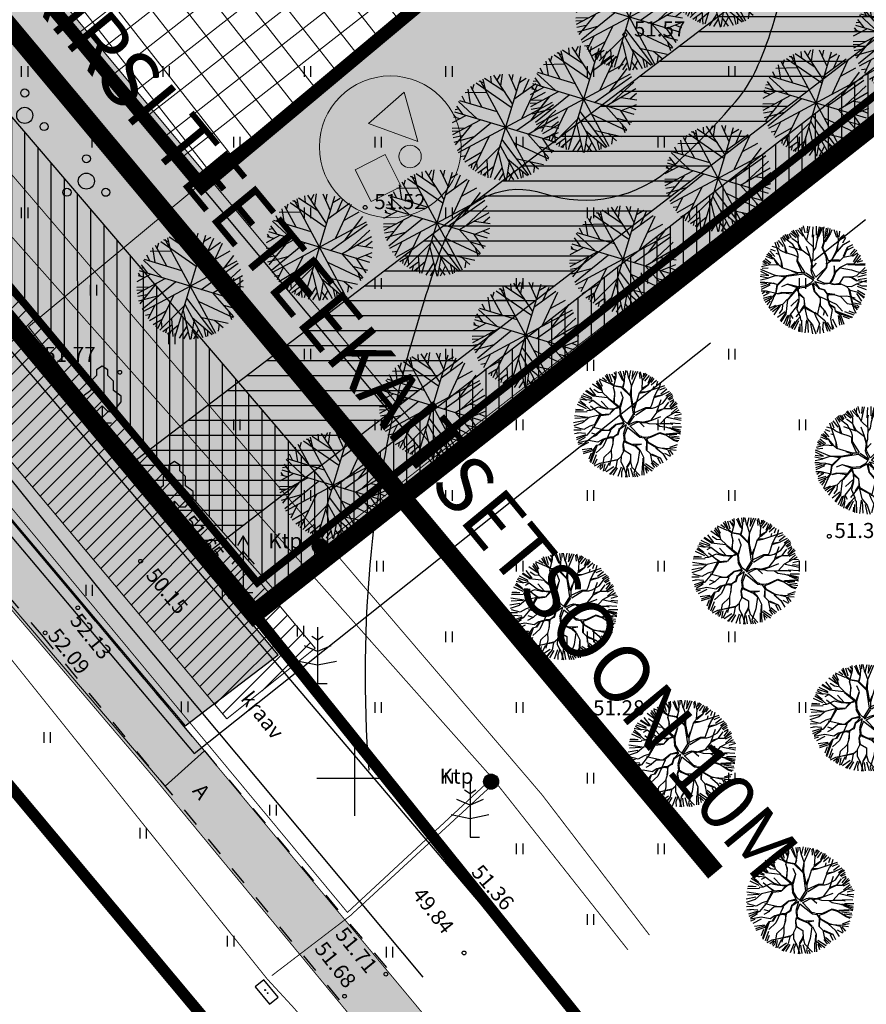
# Model space of a CAD drawing. Units: metres. Extents: x 0 to 550432, y 0 to 6592941.
# Drawn here: x 549982 to 550027, y 6580338 to 6580390 of the extents above; entities that cross this region are included whole.
import ezdxf
from ezdxf.enums import TextEntityAlignment as Align

# ---------------------------------------------------------------- set-up
doc = ezdxf.new("R2010")
doc.units = ezdxf.units.M
doc.header["$PDMODE"] = 33
doc.header["$PDSIZE"] = 0.2
for name, pattern in [('ACAD_ISO06W100', [36, 24, -3, 0, -3, 0, -3, 0, -3]), ('asfbet', [2, 1, -1]), ('DASHED', [0.75, 0.5, -0.25]), ('PIIRID', [7.5, 5, -1, 0.5, -1])]:
    doc.linetypes.add(name, pattern=pattern)
for name, color, linetype in [('-A-HALJASTUS-MURU', 61, 'Continuous'), ('-B-SERVITUUT', 6, 'Continuous'), ('-TOPO', 8, 'Continuous'), ('_A-PIIR', 1, 'Continuous'), ('A-AED-METALL', 5, 'FENCELINE2'), ('A-MÕÕDUD', 7, 'Continuous'), ('A-POOSAD', 82, 'Continuous'), ('A-PUU', 64, 'Continuous'), ('A-TEE', 7, 'Continuous'), ('A-TEE-K-hatch', 254, 'Continuous'), ('ASFBET', 7, 'asfbet'), ('B-SERVITUUT', 6, 'Continuous'), ('G-HALJASTUS', 7, 'Continuous'), ('HALJASTUS', 9, 'Continuous'), ('HORISONTAALID', 253, 'Continuous'), ('K-asf-põhij', 254, 'Continuous'), ('k-kinnistu piir', 27, 'Continuous'), ('k-puud-2', 94, 'Continuous'), ('kraav', 160, 'Continuous'), ('MAPGRID', 15, 'Continuous'), ('piirid', 34, 'Continuous'), ('piiritähis', 3, 'Continuous'), ('POSTID', 7, 'Continuous'), ('PUUD', 72, 'Continuous'), ('skaabel', 102, 'SKAABEL'), ('Z', 32, 'Continuous')]:
    doc.layers.add(name, color=color, linetype=linetype)
for name, color, linetype, lineweight in [('-A-HOONESTUSALA-HATCH', 151, 'Continuous', 0), ('A-HOONESTUSALA_piir', 174, 'DASHED', 0), ('A-KAITEVOOND-tn', 220, 'ACAD_ISO06W100', 35), ('A-KAITSETSOON-MNT', 220, 'ACAD_ISO06W100', 35), ('A-MANGUVALJAK', 53, 'Continuous', 9)]:
    doc.layers.add(name, color=color, linetype=linetype, lineweight=lineweight)
doc.styles.add('romanc', font='romanc.shx')
doc.styles.add('romand', font='romand.shx', dxfattribs={"height": 0.8})
doc.styles.add('romant', font='romant.shx', dxfattribs={"height": 0.8})
doc.styles.add('SWISL', font='swissl.ttf')
doc.linetypes.add('FENCELINE2', pattern='A,0.25,-0.1,[132,ltypeshp.shx,S=0.1,R=0,X=-0.1,Y=0],-0.1,1', length=1.45)
doc.linetypes.add('SKAABEL', pattern='A,4,-1,2,[132,vt_geod.shx,S=0.25,R=0,X=0,Y=0],2,-1', length=10)
doc.dimstyles.new('ISO-25', dxfattribs={"dimtxt": 2.5, "dimasz": 2.5, "dimexe": 1.25, "dimexo": 0.625, "dimtad": 1, "dimtxsty": 'Standard', "dimcen": 2.5, "dimadec": 0, "dimazin": 0, "dimtfac": 1, "dimtmove": 0, "dimatfit": 3, "dimfxl": 0, "dimarcsym": 0})

# ---------------------------------------------------------------- blocks, each defined once
blk = doc.blocks.new('*D71')
at = {"layer": 'A-MÕÕDUD', "color": 0, "lineweight": -2, "ltscale": 3}
for p, q in [((550015.019, 6580404.721), (550015.966, 6580405.536)), ((550016.649, 6580402.826), (550028.538, 6580389.008)), ((550030.169, 6580387.113), (550031.116, 6580387.928))]:
    blk.add_line(p, q, dxfattribs=at)
at = {"layer": 'A-MÕÕDUD', "color": 0, "ltscale": 3}
for points in [[(550016.965, 6580403.098), (550016.333, 6580402.554), (550015.019, 6580404.721)], [(550028.854, 6580389.28), (550028.223, 6580388.736), (550030.169, 6580387.113)]]:
    blk.add_solid(points, dxfattribs=at)
at = {"layer": 'Defpoints', "color": 0, "ltscale": 3}
for p in [(550015.014, 6580404.717), (550030.165, 6580387.109), (550030.169, 6580387.113)]:
    blk.add_point(p, dxfattribs=at)
at = {"layer": 'A-MÕÕDUD', "color": 0, "lineweight": 0, "ltscale": 3, "insert": (550024.042, 6580397.163), "char_height": 2.5, "attachment_point": 5, "rotation": 310.7091, "style": 'SWISL'}
blk.add_mtext('23', dxfattribs=at)
blk = doc.blocks.new('04343 DP haljastus$0$pärn-tingm')
at = {"layer": 'A-PUU', "color": 122}
for p, q in [((-902.894, -217.057), (-904.108, -215.717)), ((-903.895, -215.943), (-903.779, -215.615)), ((-903.656, -216.203), (-903.667, -215.583)), ((-902.696, -215.574), (-903.461, -221.129)), ((-903.339, -215.535), (-902.812, -216.339)), ((-903.12, -215.864), (-903.102, -215.516)), ((-902.741, -215.897), (-902.396, -215.609)), ((-902.433, -216.372), (-902.239, -215.637)), ((-904.98, -216.258), (-902.936, -217.249)), ((-904.554, -216.216), (-904.841, -216.139)), ((-904.789, -216.094), (-901.368, -220.609)), ((-904.446, -216.509), (-904.643, -216.002)), ((-903.404, -216.494), (-904.576, -215.952)), ((-904.179, -216.132), (-904.266, -215.784)), ((-902.865, -216.807), (-901.855, -215.801)), ((-901.757, -215.847), (-902.301, -217.743)), ((-902.012, -216.749), (-901.277, -216.178)), ((-905.467, -216.854), (-904.363, -216.659)), ((-905.108, -217.397), (-905.346, -216.656)), ((-905.336, -220.062), (-900.821, -216.641)), ((-904.46, -217.495), (-905.226, -216.498)), ((-905.117, -216.642), (-905.073, -216.342)), ((-902.468, -218.431), (-900.754, -216.758)), ((-901.784, -217.765), (-901.044, -216.389)), ((-905.402, -217.353), (-905.601, -217.076)), ((-901.561, -218.292), (-900.581, -217.041)), ((-905.86, -217.821), (-905.683, -217.767)), ((-905.812, -217.637), (-905.418, -218.02)), ((-905.743, -217.384), (-904.626, -218.129)), ((-905.709, -217.319), (-903.662, -217.598)), ((-901.84, -218.517), (-900.428, -217.366)), ((-900.665, -217.947), (-900.353, -217.603)), ((-905.768, -218.232), (-905.897, -218.103)), ((-905.892, -218.219), (-905.546, -218.264)), ((-905.89, -218.539), (-905.248, -218.052)), ((-900.301, -218.734), (-905.856, -217.969)), ((-905.781, -219.164), (-904.456, -218.16)), ((-905.405, -219.949), (-903.874, -218.24)), ((-901.124, -217.947), (-900.279, -217.948)), ((-901.003, -218.631), (-900.262, -218.19)), ((-905.861, -218.838), (-905.185, -218.713)), ((-904.88, -218.495), (-905.572, -219.688)), ((-901.846, -218.522), (-900.551, -219.598)), ((-901.074, -218.618), (-900.435, -219.31)), ((-900.586, -218.395), (-900.26, -218.469)), ((-905.837, -218.993), (-905.476, -218.92)), ((-905.737, -219.305), (-905.269, -219.138)), ((-905.648, -219.545), (-904.646, -219.093)), ((-904.428, -220.839), (-903.844, -218.926)), ((-903.208, -219.34), (-901.985, -220.939)), ((-903.171, -219.017), (-901.47, -220.669)), ((-902.536, -219.071), (-900.571, -219.64)), ((-901.179, -219.072), (-900.368, -219.165)), ((-900.868, -219.331), (-900.645, -219.763)), ((-904.778, -219.648), (-905.012, -220.413)), ((-904.927, -220.483), (-904.119, -219.83)), ((-904.298, -220.901), (-903.236, -219.454)), ((-903.252, -219.68), (-902.65, -221.149)), ((-902.278, -219.892), (-900.779, -219.985)), ((-905.186, -220.238), (-904.929, -220.15)), ((-904.701, -220.672), (-904.27, -220.318)), ((-904.304, -220.425), (-904.217, -220.773)), ((-903.79, -220.222), (-903.58, -221.132)), ((-902.712, -219.98), (-901.529, -220.701)), ((-902.596, -220.133), (-902.61, -221.132)), ((-902.043, -220.381), (-901.84, -220.883)), ((-901.525, -219.936), (-901.012, -220.255)), ((-901.246, -220.112), (-901.238, -220.48)), ((-904.542, -220.538), (-904.538, -220.762)), ((-903.716, -220.554), (-904.141, -220.97)), ((-903.969, -220.812), (-903.985, -221.025)), ((-903.374, -220.495), (-903.874, -221.061)), ((-903.734, -220.902), (-903.769, -221.089)), ((-902.929, -220.478), (-903.233, -221.177)), ((-902.814, -220.753), (-902.997, -221.172)), ((-902.591, -220.677), (-902.228, -221.03)), ((-902.281, -220.549), (-902.472, -221.108)), ((-901.815, -220.517), (-901.754, -220.831))]:
    blk.add_line(p, q, dxfattribs=at)
blk = doc.blocks.new('mänguvälajk')
at = {"layer": 'A-MANGUVALJAK', "ltscale": 2}
h = blk.add_hatch(color=256, dxfattribs=at)
edge = h.paths.add_edge_path()
edge.add_arc((0, 0), 4.416, 0, 360)
at = {"layer": 'A-MANGUVALJAK', "linetype": 'Continuous'}
h = blk.add_hatch(color=37, dxfattribs=at)
edge = h.paths.add_edge_path()
edge.add_ellipse((1.226, -0.602), major_axis=(0, 0.699), ratio=1, start_angle=0, end_angle=360)
h.paths.add_polyline_path([(1.706, 0.334), (-1.363, 1.444), (0.857, 3.402)])
h.paths.add_polyline_path([(0.68, -2.461), (-0.321, -0.481), (-2.186, -1.423), (-1.185, -3.404)])
at = {"layer": 'A-MANGUVALJAK', "color": 252}
for p, q in [((-1.363, 1.444), (0.857, 3.402)), ((0.857, 3.402), (1.706, 0.334)), ((1.706, 0.334), (-1.363, 1.444)), ((-0.321, -0.481), (-2.186, -1.423)), ((0.68, -2.461), (-0.321, -0.481)), ((-2.186, -1.423), (-1.185, -3.404)), ((-1.185, -3.404), (0.68, -2.461))]:
    blk.add_line(p, q, dxfattribs=at)
at = {"layer": 'A-MANGUVALJAK', "color": 7, "ltscale": 2}
blk.add_circle((0, 0), 4.416, dxfattribs=at)
at = {"layer": 'A-MANGUVALJAK', "color": 252}
blk.add_ellipse((1.226, -0.602), major_axis=(0, 0.699), ratio=1, start_param=-1.570777, end_param=4.712408, dxfattribs=at)
blk = doc.blocks.new('CROSS01')
at = {"linetype": 'Continuous'}
for p, q in [((0, 4), (0, -4)), ((-4, 0), (4, 0))]:
    blk.add_line(p, q, dxfattribs=at)
blk = doc.blocks.new('KTPOST')
at = {"linetype": 'Continuous', "const_width": 0.5, "flags": 128}
blk.add_lwpolyline([(-0.25, 0, 1), (0.25, 0, 1)], format="xyb", close=True, dxfattribs=at)
at = {"linetype": 'Continuous'}
blk.add_circle((0, 0), 0.5, dxfattribs=at)
at = {"linetype": 'Continuous', "style": 'romanc', "oblique": 15}
blk.add_text('Ktp', height=1, dxfattribs=at).set_placement((-2.294, 0.233), align=Align.MIDDLE)
blk = doc.blocks.new('skapp')
for p, q in [((-0.57, 0.298), (-0.57, -0.298)), ((0.624, 0.298), (-0.57, 0.298)), ((0.624, -0.298), (0.624, 0.298)), ((-0.57, -0.298), (0.624, -0.298))]:
    blk.add_line(p, q)
for centre in [(-0.109, 0), (0.109, 0)]:
    blk.add_circle(centre, 0.0211)
blk = doc.blocks.new('Pm')
for p, q in [((0, 3), (0, 0)), ((0, 2.3), (-0.3, 2.5)), ((0.3, 2.5), (0, 2.3)), ((0, 1.7), (-0.7, 2)), ((0.7, 2), (0, 1.7)), ((-1, 1.2), (0, 1)), ((0, 1), (1, 1.2)), ((0, 0), (0.5, 0))]:
    blk.add_line(p, q)
blk = doc.blocks.new('Pk')
for p, q in [((0, 3), (-0.3, 2.5)), ((0.3, 2.5), (0, 3)), ((0, 3), (0, 0)), ((0, 2.2), (-0.6, 1.5)), ((0.6, 1.5), (0, 2.2)), ((0, 1.3), (-0.8, 0.5)), ((0.8, 0.5), (0, 1.3)), ((0, 0), (0.5, 0))]:
    blk.add_line(p, q)
blk = doc.blocks.new('Pl')
blk.add_lwpolyline([(0, 0.9), (0.3, 0.6), (0.6, 0.6), (1, 1.1), (1, 1.4), (0.6, 1.7), (0.6, 2.2), (0.3, 2.5), (0.3, 2.8), (0, 3), (-0.3, 2.8), (-0.3, 2.5), (-0.6, 2.2), (-0.6, 1.7), (-1, 1.4), (-1, 1.1), (-0.6, 0.6), (-0.3, 0.6), (0, 0.9), (0, 0), (0.5, 0)])
blk = doc.blocks.new('HEIN')
at = {"linetype": 'Continuous'}
for p, q in [((-0.234, 0.38), (-0.234, -0.381)), ((0.221, 0.38), (0.221, -0.381))]:
    blk.add_line(p, q, dxfattribs=at)
blk = doc.blocks.new('A$C346E4614')
at = {"layer": 'ASFBET'}
for points in [[(8.512, 99.263), (22.967, 83.884), (46.586, 55.57), (68.067, 30.243), (85.605, 9.104), (102.058, -10.486)], [(99.2, -11.759), (83.501, 7.502), (65.7, 28.185), (44.653, 52.75), (31.824, 68.159), (20.924, 81.357), (5.26, 97.025)]]:
    blk.add_lwpolyline(points, dxfattribs=at)
at = {"layer": 'HORISONTAALID'}
blk.add_lwpolyline([(100.767, 0.424, -0.0438), (100.894, 12.033, -0.045578), (102.997, 22.991, -0.010351), (104.467, 27.72, -0.037668), (104.995, 28.977, -0.371165), (110.025, 31.029, 0.271678), (116.881, 32.469, 0.031593), (120.201, 35.893, 0.071807), (121.327, 37.674, 0.039095), (122.347, 40.539, 0.027384), (123.247, 44.782, 0.120978), (122.931, 48.422, -0.214599), (123.134, 50.535, -0.129262), (124.009, 51.428, -0.019248), (131.26, 55.387, -0.081551), (141.963, 58.681, 0.222494)], format="xyb", dxfattribs=at)
at = {"layer": 'kraav'}
for points in [[(108.559, -8.882), (50.597, 59.429)], [(48.226, 57.526), (87.175, 9.129), (103.626, -10.555)]]:
    blk.add_lwpolyline(points, dxfattribs=at)
at = {"layer": 'piirid', "const_width": 0.2}
for points in [[(19.032, 99.4), (94.478, 8.94)], [(94.905, 8.896), (133.595, 39.434)]]:
    blk.add_lwpolyline(points, dxfattribs=at)
at = {"layer": 'piirid'}
for points in [[(66.912, 17.32), (97.524, -19.332)], [(94.858, 8.476), (110.866, -11.462)]]:
    blk.add_lwpolyline(points, dxfattribs=at)
at = {"layer": 'piiritähis'}
blk.add_circle((94.67, 8.71), 0.3, dxfattribs=at)
at = {"layer": 'skaabel', "const_width": 0.05, "flags": 128}
for points in [[(98.155, 12.306), (249.534, 130.066), (300.518, 170.55), (340.401, 203.133), (327.454, 220.058), (325.036, 222.656), (315.784, 232.597), (308.752, 240.153), (299.774, 250.473), (279.656, 271.297), (271.908, 264.781)], [(-10.731, 110.557), (10.44, 98.81), (20.55, 88.14), (99.62, -7.12), (107.3, 0.01)], [(13.28, 103.79), (53.7, 64.93), (109.93, -0.87), (115.632, -8.324)], [(114.488, -9.103), (107.3, 0.01), (51.38, 63.03), (51.38, 63.03)], [(101.624, -17.861), (98.067, -13.713), (96.78, -12.19), (95.37, -10.66), (71.61, 19.03), (62.06, 32.02), (48.56, 47.44), (46.93, 46.29), (43.353, 43.658), (40.813, 42.011)], [(95.608, -10.478), (99.768, -7.297), (107.467, -0.202)]]:
    blk.add_lwpolyline(points, dxfattribs=at)
at = {"layer": 'Z'}
for p in [(114.331, 39.446), (100.562, 30.286), (87.547, 21.536), (90.417, 13.271), (125.17, 12.832), (88.652, 11.51), (85.325, 9.043), (83.588, 7.711), (112.4, 3.287), (108.086, -7.793), (105.803, -9.271), (101.66, -10.4), (99.467, -11.57)]:
    blk.add_point(p, dxfattribs=at)
at = {"layer": 'HALJASTUS', "xscale": 0.75, "yscale": 0.75, "zscale": 0.75}
for p in [(82.5, 37.5), (90, 37.5), (97.5, 37.5), (105, 37.5), (112.5, 37.5), (120, 37.5), (86.25, 33.75), (93.75, 33.75), (101.25, 33.75), (108.75, 33.75), (116.25, 33.75), (123.75, 33.75), (82.5, 30), (90, 30), (97.5, 30), (105, 30), (112.5, 30), (120, 30), (115.362, 26.523), (86.152, 25.898), (93.75, 26.25), (101.25, 26.25), (108.75, 26.25), (123.75, 26.25), (90.299, 23.311), (97.5, 22.5), (105, 22.5), (120, 22.5), (112.5, 21.904), (93.75, 18.75), (101.25, 18.75), (108.75, 18.75), (116.25, 18.75), (123.75, 18.75), (97.5, 15), (105, 15), (112.5, 15), (120, 15), (101.341, 11.25), (108.75, 11.25), (116.25, 11.25), (123.75, 11.25), (85.921, 9.968), (93.156, 9.819), (97.13, 7.796), (105, 7.5), (112.5, 7.5), (120, 7.5), (90.987, 3.791), (101.25, 3.75), (108.75, 3.75), (116.493, 3.75), (123.75, 3.75), (83.692, 2.161), (105, 0), (112.5, 0), (120, 0), (95.67, -1.695), (88.789, -2.917), (108.75, -3.75), (116.25, -3.75), (112.5, -7.5), (93.422, -8.648), (101.852, -9.225)]:
    blk.add_blockref('HEIN', p, dxfattribs=at)
at = {"layer": 'MAPGRID', "xscale": 0.5, "yscale": 0.5, "zscale": 0.5}
blk.add_blockref('CROSS01', (100, 0), dxfattribs=at)
at = {"layer": 'POSTID', "xscale": 0.8000000000465661, "yscale": 0.7999999998137355}
for p in [(98.155, 12.306), (107.237, -0.182)]:
    blk.add_blockref('KTPOST', p, dxfattribs=at)
at = {"layer": 'POSTID', "zscale": 2, "rotation": 309.5476205763417}
blk.add_blockref('skapp', (95.322, -11.325), dxfattribs=at)
at = {"layer": 'PUUD'}
for name, p in [('Pl', (86.615, 18.861)), ('Pl', (90.441, 13.803)), ('Pk', (94.096, 9.851)), ('Pm', (98.036, 5.016)), ('Pm', (106.121, -3.135))]:
    blk.add_blockref(name, p, dxfattribs=at)
at = {"layer": 'ASFBET', "linetype": 'Continuous', "style": 'romand'}
blk.add_text('A', height=0.8, rotation=308.4722, dxfattribs=at).set_placement((91.358, -0.692))
at = {"layer": 'kraav', "style": 'romand'}
blk.add_text('kraav', height=0.8, rotation=308.6337, dxfattribs=at).set_placement((93.919, 4.194))
at = {"layer": 'Z', "style": 'romant'}
for s, p in [('51.57', (114.81, 39.351)), ('51.52', (101.041, 30.19)), ('51.77', (83.543, 22.084)), ('51.38', (125.44, 12.742)), ('51.28', (112.643, 3.334))]:
    blk.add_text(s, height=0.8, dxfattribs=at).set_placement(p)
for s, rotation, p in [('51.65', 309, (90.805, 13.546)), ('50.15', 309, (88.888, 10.737)), ('52.13', 309, (84.858, 8.34)), ('52.09', 309, (83.684, 7.541)), ('51.36', 310.6713, (106.141, -5.018)), ('49.84', 308.318, (103.012, -6.194)), ('51.71', 309.1445, (98.928, -8.309)), ('51.68', 308.0823, (97.833, -9.068))]:
    blk.add_text(s, height=0.8, rotation=rotation, dxfattribs=at).set_placement(p)
blk = doc.blocks.new('POOSAS')
at = {"color": 3}
for centre, radius in [((0, 0.695), 0.125), ((0, 0), 0.25), ((-0.602, -0.348), 0.125), ((0.602, -0.348), 0.125)]:
    blk.add_circle(centre, radius, dxfattribs=at)
blk = doc.blocks.new('*D114')
at = {"color": 0, "lineweight": -2}
blk.add_line((550350.625, 6580550), (550368.958, 6580550), dxfattribs=at)
at = {"layer": 'Defpoints', "color": 0}
for p in [(550350, 6580550), (550352.5, 6580550), (0, 0)]:
    blk.add_point(p, dxfattribs=at)
at = {"color": 0, "insert": (550361.042, 6580551.875), "char_height": 2.5, "attachment_point": 5}
blk.add_mtext('6580550', dxfattribs=at)
blk = doc.blocks.new('*D113')
at = {"color": 0, "lineweight": -2}
blk.add_line((550350, 6580549.375), (550350, 6580533.542), dxfattribs=at)
at = {"layer": 'Defpoints', "color": 0}
for p in [(550350, 6580550), (550350, 6580547.5), (0, 0)]:
    blk.add_point(p, dxfattribs=at)
at = {"color": 0, "insert": (550348.125, 6580540.208), "char_height": 2.5, "attachment_point": 5, "rotation": 90}
blk.add_mtext('550350', dxfattribs=at)
blk = doc.blocks.new('puu2')
at = {"layer": 'k-puud-2', "color": 101}
for p, q in [((-0.957, 2.227), (-1.12, 2.668)), ((-0.947, 2.414), (-1.018, 2.668)), ((-0.855, 2.322), (-0.876, 2.709)), ((-0.641, 2.515), (-0.784, 2.74)), ((-0.436, 2.538), (-0.635, 2.808)), ((-0.608, 2.245), (-0.374, 2.877)), ((-0.367, 2.526), (-0.275, 2.841)), ((-0.164, 2.444), (-0.162, 2.852)), ((-0.076, 2.452), (0.016, 2.886)), ((0.092, 2.576), (0.113, 2.882)), ((0.171, 2.66), (0.206, 2.902)), ((0.293, 2.21), (0.171, 2.66)), ((0.275, 2.556), (0.306, 2.872)), ((0.347, 2.566), (0.388, 2.811)), ((0.459, 2.536), (0.499, 2.78)), ((0.652, 2.382), (0.571, 2.749)), ((0.744, 2.315), (0.674, 2.8)), ((0.744, 2.315), (0.77, 2.792)), ((0.815, 2.342), (0.886, 2.699)), ((0.989, 2.21), (0.968, 2.658)), ((1.07, 2.453), (1.11, 2.658)), ((1.074, 2.419), (1.255, 2.618)), ((1.192, 2.292), (1.345, 2.628)), ((-1.732, 1.73), (-1.936, 2.158)), ((-1.467, 1.507), (-1.865, 2.236)), ((-1.763, 2.25), (-1.498, 2.067)), ((-1.328, 2.133), (-1.753, 2.33)), ((-1.589, 2.403), (-1.457, 2.27)), ((-1.457, 2.27), (-1.517, 2.495)), ((-1.328, 2.15), (-1.432, 2.513)), ((-0.964, 1.803), (-1.328, 2.133)), ((-1.315, 2.556), (-1.222, 2.18)), ((-1.029, 2.27), (-1.212, 2.597)), ((-1.015, 1.855), (-0.965, 2.236)), ((-0.956, 1.811), (-0.957, 2.227)), ((-0.765, 1.828), (-0.608, 2.245)), ((-0.608, 2.262), (-0.704, 2.391)), ((-0.411, 2.374), (-0.436, 2.538)), ((-0.253, 2.045), (-0.411, 2.374)), ((-0.263, 2.106), (-0.071, 2.451)), ((-0.226, 2.036), (-0.071, 2.469)), ((0.449, 1.673), (0.076, 2.254)), ((0.233, 1.784), (0.293, 2.21)), ((0.562, 2.081), (0.449, 2.488)), ((0.553, 2.072), (0.744, 2.315)), ((0.986, 1.899), (1.074, 2.419)), ((1.004, 1.916), (1.602, 2.393)), ((1.274, 2.21), (1.519, 2.475)), ((1.345, 1.853), (1.712, 2.261)), ((1.579, 1.802), (1.885, 2.189)), ((-2.353, 1.639), (-2.068, 1.476)), ((-2.306, 1.742), (-2.126, 1.594)), ((-1.858, 1.621), (-2.237, 1.811)), ((-1.881, 1.334), (-2.134, 1.569)), ((-1.856, 1.637), (-2.125, 1.976)), ((-2.038, 2.036), (-1.732, 1.73)), ((-1.476, 1.498), (-1.856, 1.637)), ((-0.928, 1.594), (-0.964, 1.803)), ((-0.444, 0.883), (-0.928, 1.594)), ((-0.921, 1.654), (-0.765, 1.846)), ((-0.894, 1.578), (-0.765, 1.828)), ((-0.011, 1.697), (-0.226, 2.036)), ((-0.053, 1.359), (0.155, 1.603)), ((0.068, 1.551), (-0.011, 1.697)), ((0.155, 1.603), (0.233, 1.784)), ((0.414, 1.743), (0.553, 2.09)), ((0.467, 1.673), (0.553, 2.072)), ((0.597, 1.161), (0.467, 1.673)), ((0.623, 1.188), (0.779, 1.673)), ((1.056, 1.413), (0.986, 1.899)), ((1.074, 1.448), (1.359, 1.804)), ((1.359, 1.804), (1.489, 1.916)), ((1.412, 1.561), (2.044, 2.002)), ((1.509, 1.669), (1.976, 2.057)), ((1.63, 1.69), (2.099, 1.933)), ((1.637, 1.264), (2.034, 1.75)), ((1.975, 1.759), (1.68, 1.325)), ((1.835, 1.404), (2.221, 1.772)), ((2.157, 1.905), (1.975, 1.759)), ((1.987, 1.435), (2.303, 1.73)), ((2.191, 1.472), (2.365, 1.629)), ((-2.628, 1.058), (-2.272, 1.007)), ((-2.608, 1.201), (-2.435, 1.191)), ((-2.351, 1.16), (-2.569, 1.326)), ((-2.486, 1.406), (-1.987, 1.293)), ((-1.865, 1.301), (-2.455, 1.507)), ((-2.283, 1.057), (-2.438, 1.109)), ((-1.986, 0.675), (-2.351, 1.16)), ((-1.701, 1.084), (-1.883, 0.917)), ((-1.701, 1.084), (-1.881, 1.334)), ((-1.689, 1.09), (-1.812, 1.265)), ((-1.042, 1.1), (-1.726, 1.023)), ((-1.024, 1.135), (-1.679, 1.069)), ((-1.051, 1.144), (-1.476, 1.498)), ((-1.136, 1.126), (-1.458, 1.498)), ((-0.235, 0.623), (-1.042, 1.1)), ((-0.505, 0.858), (-1.024, 1.135)), ((-0.496, 0.884), (-0.652, 1.144)), ((-0.252, 0.744), (-0.089, 1.359)), ((-0.131, 0.676), (-0.053, 1.359)), ((-0.089, 1.359), (0.068, 1.551)), ((0.432, 0.789), (0.597, 1.161)), ((0.527, 0.884), (0.606, 1.171)), ((0.666, 0.954), (1.056, 1.413)), ((0.935, 1.257), (1.134, 1.318)), ((1.134, 1.318), (1.412, 1.561)), ((1.255, 0.587), (1.394, 1.11)), ((1.308, 0.623), (1.412, 1.074)), ((1.394, 1.11), (1.637, 1.264)), ((1.412, 1.074), (1.688, 1.264)), ((1.688, 1.264), (2.191, 1.472)), ((2.192, 1.421), (1.714, 1.256)), ((2.39, 1.533), (2.192, 1.421)), ((2.344, 1.038), (2.486, 1.446)), ((2.356, 0.926), (2.557, 1.316)), ((2.456, 0.987), (2.669, 1.201)), ((-2.306, 0.632), (-2.802, 0.382)), ((-2.771, 0.569), (-2.506, 0.631)), ((-2.767, 0.744), (-2.368, 0.694)), ((-2.29, 0.719), (-2.759, 0.858)), ((-2.7, 0.967), (-2.293, 0.804)), ((-2.03, 0.755), (-2.317, 0.657)), ((-2.047, 0.771), (-2.29, 0.719)), ((-1.883, 0.917), (-2.047, 0.771)), ((-1.726, 1.023), (-2.03, 0.755)), ((-1.986, 0.675), (-1.692, 0.52)), ((-1.762, 0.589), (-1.986, 0.675)), ((-1.353, 0.234), (-1.762, 0.589)), ((-1.241, 0.744), (-1.579, 0.84)), ((-0.937, 0.337), (-1.241, 0.744)), ((-0.981, 0.31), (-1.241, 0.726)), ((-0.427, 0.865), (-0.505, 0.858)), ((-0.158, 0.65), (-0.427, 0.865)), ((-0.03, 0.05), (-0.235, 0.623)), ((0.038, 0.081), (-0.131, 0.623)), ((0.111, 0.382), (0.19, 0.546)), ((0.19, 0.546), (0.458, 0.815)), ((0.226, 0.488), (0.276, 0.599)), ((0.276, 0.599), (0.649, 0.659)), ((0.354, 0.624), (0.501, 0.841)), ((0.458, 0.815), (0.666, 0.954)), ((1.117, 0.363), (1.255, 0.587)), ((1.22, 0.363), (1.308, 0.623)), ((1.887, 0.493), (2.365, 0.864)), ((1.906, 0.442), (2.374, 0.529)), ((1.922, 0.475), (2.356, 0.926)), ((2.365, 0.864), (2.72, 0.786)), ((2.374, 0.529), (2.773, 0.477)), ((2.415, 0.62), (2.721, 0.743)), ((2.425, 0.916), (2.751, 0.916)), ((-2.262, 0.101), (-2.832, -0.062)), ((-2.437, 0.209), (-2.82, 0.225)), ((-2.792, 0.346), (-2.424, 0.263)), ((-2.771, 0.122), (-2.262, 0.101)), ((-2.135, 0.077), (-2.437, 0.209)), ((-1.762, 0.102), (-2.307, -0.443)), ((-2.142, 0.052), (-2.299, -0.104)), ((-1.753, 0.129), (-2.135, 0.077)), ((-1.207, 0.241), (-1.762, 0.102)), ((-1.692, 0.52), (-1.406, 0.216)), ((-1.008, 0.234), (-1.692, 0.104)), ((-1.086, 0.017), (-1.301, -0.269)), ((-0.921, 0.303), (-1.207, 0.241)), ((-1.034, 0.207), (-1.086, 0.017)), ((-0.952, 0.253), (-1.068, 0.034)), ((-1.068, 0.034), (-1.033, -0.364)), ((-0.952, 0.253), (-0.6, 0.014)), ((-0.592, 0.077), (-0.921, 0.303)), ((-0.21, -0.052), (-0.6, 0.014)), ((-0.263, 0.025), (-0.592, 0.077)), ((-0.019, 0.059), (-0.263, 0.025)), ((0.043, 0.068), (0.111, 0.382)), ((0.113, -0.058), (0.935, 0.128)), ((0.148, 0.076), (0.222, 0.475)), ((0.155, 0.095), (0.869, 0.151)), ((1.005, 0.251), (0.865, 0.146)), ((0.935, 0.128), (1.109, 0.285)), ((1.03, 0.276), (1.117, 0.363)), ((1.109, 0.285), (1.36, 0.258)), ((1.211, 0.354), (1.394, 0.292)), ((1.36, 0.258), (1.922, 0.475)), ((1.36, 0.243), (1.663, -0.026)), ((1.394, 0.292), (1.887, 0.493)), ((1.698, 0.009), (1.394, 0.26)), ((1.663, -0.026), (1.958, 0.008)), ((1.958, 0.008), (2.357, -0.2)), ((2.002, 0.052), (2.46, 0.286)), ((2.01, 0.009), (2.452, 0.26)), ((2.374, 0.171), (2.71, 0.1)), ((2.46, 0.286), (2.764, 0.225)), ((-2.256, -0.374), (-2.775, -0.53)), ((-2.252, -0.318), (-2.771, -0.308)), ((-2.316, -0.434), (-2.766, -0.589)), ((-2.299, -0.104), (-2.567, -0.184)), ((-1.621, -0.469), (-2.144, -0.607)), ((-1.301, -0.234), (-1.838, -0.269)), ((-1.336, -0.321), (-1.691, -0.606)), ((-1.301, -0.269), (-1.621, -0.469)), ((-1.119, -0.087), (-1.319, -0.286)), ((-1.033, -0.364), (-1.303, -0.755)), ((-1.266, -0.771), (-1.033, -0.398)), ((-1.111, -0.026), (-1.033, -0.364)), ((-0.21, -0.052), (-0.383, -0.442)), ((-0.383, -0.442), (-0.374, -0.918)), ((-0.143, -0.053), (-0.366, -0.442)), ((-0.366, -0.442), (-0.331, -0.875)), ((-0.088, -0.424), (-0.143, -0.053)), ((-0.114, -0.433), (0.068, -0.702)), ((-0.035, -0.037), (-0.062, -0.467)), ((-0.062, -0.467), (0.103, -0.701)), ((-0.035, -0.037), (0.268, -0.468)), ((0.113, -0.058), (0.32, -0.433)), ((0.294, -0.477), (0.562, -0.641)), ((0.32, -0.433), (0.562, -0.607)), ((0.727, -0.598), (1.152, -0.364)), ((0.745, -0.546), (1.074, -0.373)), ((1.281, -0.043), (1.005, -0.407)), ((1.117, -0.329), (1.447, -0.295)), ((1.126, -0.321), (1.281, -0.043)), ((1.152, -0.364), (1.464, -0.329)), ((1.464, -0.295), (1.889, -0.391)), ((1.464, -0.329), (1.88, -0.78)), ((1.889, -0.391), (2.175, -0.625)), ((1.906, -0.442), (2.192, -0.694)), ((2.175, -0.625), (2.738, -0.477)), ((2.212, -0.521), (2.7, -0.358)), ((2.334, -0.114), (2.71, -0.042)), ((2.357, -0.2), (2.738, -0.148)), ((2.374, -0.256), (2.681, -0.277)), ((-2.281, -0.551), (-2.751, -0.776)), ((-2.231, -0.583), (-2.71, -0.897)), ((-2.386, -0.849), (-2.679, -0.971)), ((-2.333, -0.847), (-2.639, -1.091)), ((-2.144, -0.607), (-2.386, -0.849)), ((-2.142, -0.623), (-2.177, -0.849)), ((-1.795, -1.022), (-2.081, -1.066)), ((-1.284, -0.736), (-1.986, -0.884)), ((-1.804, -1.031), (-1.917, -1.196)), ((-1.691, -0.606), (-1.804, -1.031)), ((-1.303, -0.755), (-1.571, -1.318)), ((-1.57, -0.779), (-1.267, -0.684)), ((-1.319, -0.823), (-1.085, -1.334)), ((-1.267, -0.789), (-1.076, -1.309)), ((-0.331, -0.875), (-0.617, -1.23)), ((-0.304, -0.867), (0.103, -1.69)), ((0.06, -0.971), (-0.062, -1.126)), ((0.094, -1.04), (-0.027, -1.127)), ((0.042, -0.988), (0.329, -1.222)), ((0.068, -0.702), (0.051, -0.962)), ((0.077, -0.797), (0.06, -0.971)), ((0.103, -0.701), (0.077, -0.797)), ((0.363, -1.257), (0.085, -0.962)), ((0.554, -0.667), (0.666, -0.815)), ((0.562, -0.607), (0.745, -0.546)), ((0.562, -0.641), (0.727, -0.598)), ((0.606, -0.667), (0.666, -0.797)), ((0.666, -0.797), (0.944, -0.954)), ((0.666, -0.815), (0.953, -1.014)), ((0.944, -0.954), (1.317, -0.824)), ((0.952, -0.979), (1.091, -1.274)), ((1.317, -0.824), (1.637, -1.075)), ((1.551, -1.023), (1.62, -1.11)), ((1.88, -0.78), (2.227, -1.318)), ((2.166, -0.633), (2.643, -0.971)), ((2.591, -1.04), (2.201, -0.72)), ((2.364, -0.653), (2.65, -0.776)), ((2.374, -0.643), (2.638, -0.623)), ((-2.169, -1.051), (-2.567, -1.143)), ((-2.081, -1.066), (-2.55, -1.239)), ((-2.006, -1.132), (-2.485, -1.367)), ((-2.341, -1.586), (-2.177, -1.404)), ((-2.055, -1.3), (-2.324, -1.638)), ((-1.864, -1.215), (-2.252, -1.723)), ((-2.142, -1.855), (-1.622, -1.369)), ((-1.64, -1.439), (-1.997, -1.937)), ((-1.571, -1.318), (-1.562, -1.761)), ((-1.076, -1.309), (-1.18, -1.586)), ((-0.487, -1.066), (-1.059, -1.517)), ((-1.05, -1.317), (-0.911, -1.994)), ((-0.617, -1.23), (-0.599, -1.577)), ((-0.218, -1.49), (-0.252, -1.785)), ((-0.062, -1.126), (-0.218, -1.49)), ((-0.183, -1.525), (-0.096, -1.786)), ((-0.027, -1.127), (-0.174, -1.465)), ((-0.174, -1.465), (-0.07, -1.76)), ((0.329, -1.222), (0.537, -1.517)), ((0.528, -1.491), (0.814, -1.708)), ((0.537, -1.517), (0.58, -2.028)), ((0.71, -2.367), (1.126, -1.483)), ((1.091, -1.274), (1.325, -1.474)), ((1.117, -1.283), (1.135, -1.578)), ((1.325, -1.474), (1.62, -1.543)), ((1.62, -1.11), (1.733, -1.413)), ((1.62, -1.543), (1.767, -1.795)), ((1.629, -1.534), (2.166, -1.725)), ((1.637, -1.075), (1.759, -1.421)), ((1.637, -1.075), (1.915, -1.196)), ((1.759, -1.421), (2.114, -1.795)), ((1.835, -1.408), (2.221, -1.632)), ((1.896, -1.286), (2.344, -1.468)), ((1.915, -1.196), (2.522, -1.144)), ((2.227, -1.318), (2.418, -1.387)), ((2.292, -1.234), (2.497, -1.295)), ((-1.62, -1.662), (-1.864, -2.131)), ((-1.562, -1.761), (-1.726, -2.237)), ((-1.241, -1.942), (-1.631, -2.227)), ((-1.314, -2.069), (-1.548, -2.365)), ((-1.024, -2.002), (-1.319, -2.314)), ((-1.18, -1.586), (-1.241, -1.942)), ((-0.968, -2.029), (-1.161, -2.528)), ((-0.911, -1.994), (-1.059, -2.591)), ((-0.599, -1.577), (-0.824, -1.733)), ((-0.582, -1.577), (-0.651, -1.907)), ((-0.252, -1.785), (-0.625, -2.106)), ((-0.07, -1.76), (-0.174, -1.95)), ((-0.174, -1.95), (-0.078, -2.288)), ((-0.148, -1.941), (0.355, -2.774)), ((0.103, -1.69), (0.137, -2.193)), ((0.58, -2.028), (0.935, -2.436)), ((1.126, -1.586), (0.684, -2.427)), ((0.814, -1.708), (1.092, -2.072)), ((0.979, -1.999), (1.172, -2.457)), ((1.135, -1.578), (1.369, -1.864)), ((1.295, -1.927), (1.254, -2.416)), ((1.377, -1.872), (1.499, -2.34)), ((1.447, -2.358), (1.395, -1.976)), ((1.457, -1.825), (1.61, -2.243)), ((1.56, -1.642), (1.824, -2.091)), ((1.767, -1.795), (1.976, -1.951)), ((-1.266, -2.28), (-1.379, -2.462)), ((-0.876, -2.141), (-0.937, -2.569)), ((-0.625, -2.106), (-0.894, -2.618)), ((-0.816, -2.644), (-0.737, -2.427)), ((-0.539, -2.172), (-0.642, -2.661)), ((-0.193, -2.233), (-0.457, -2.681)), ((-0.142, -2.243), (-0.336, -2.722)), ((-0.078, -2.288), (-0.252, -2.773)), ((-0.105, -2.141), (0.302, -2.756)), ((-0.03, -2.416), (0.153, -2.722)), ((0.213, -2.274), (0.479, -2.722)), ((0.408, -2.386), (0.562, -2.681)), ((0.684, -2.427), (0.615, -2.722)), ((0.775, -2.365), (0.775, -2.63)), ((0.796, -2.365), (0.887, -2.58)), ((0.867, -2.212), (1.132, -2.518)), ((0.935, -2.436), (0.962, -2.583))]:
    blk.add_line(p, q, dxfattribs=at)

msp = doc.modelspace()

# ---------------------------------------------------------------- hatches: boundary and pattern name
at = {"layer": '-A-HALJASTUS-MURU', "lineweight": 0, "ltscale": 3}
for points in [[(549919.039, 6580449.808), (549928.616, 6580458.287), (550005.022, 6580366.557), (549994.89, 6580358.884)], [(549994.67, 6580358.71), (550045.311, 6580398.803), (550031.609, 6580414.602), (549982.702, 6580373.944)]]:
    msp.add_hatch(color=256, dxfattribs=at).paths.add_polyline_path(points)
at = {"layer": '-A-HALJASTUS-MURU'}
h = msp.add_hatch(color=256, dxfattribs=at)
edge = h.paths.add_edge_path()
edge.add_line((549960.553, 6580398.966), (549959.23, 6580397.839))
edge.add_arc((549964.609, 6580394.134), 6.532, 145.4447, 209.5139)
edge.add_line((549958.925, 6580390.916), (549991.015, 6580352.772))
edge.add_line((549991.015, 6580352.772), (549995.946, 6580356.551))
edge.add_line((549995.946, 6580356.551), (549960.553, 6580398.966))
at = {"layer": '-A-HOONESTUSALA-HATCH'}
h = msp.add_hatch(dxfattribs=at)
h.set_pattern_fill('ANSI37', color=42, scale=0.45, angle=353, style=0)
h.paths.add_polyline_path([(549970.52, 6580406.949), (549999.534, 6580431.247), (550020.778, 6580405.542), (549991.908, 6580381.387)])
at = {"layer": '-B-SERVITUUT'}
h = msp.add_hatch(dxfattribs=at)
h.set_pattern_fill('ANSI31', color=42, scale=0.25, angle=135, style=0)
h.set_pattern_definition([(180, (-379.0933, -660.682), (-2e-16, -0.79375), [])])
h.paths.add_polyline_path([(549971.076, 6580488.694), (549967.844, 6580492.608), (549981.396, 6580510.666), (549981.396, 6580510.666), (549972.989, 6580524.663), (550103.993, 6580624.999), (550125.596, 6580646.776), (550138.744, 6580660.204), (550142.558, 6580656.645), (550130.444, 6580644.38), (550137.762, 6580636.376), (550143.131, 6580640.44), (550154.155, 6580640.826), (550162.601, 6580630.502), (550173.444, 6580613.793), (550198.183, 6580583.937), (550194.482, 6580581.58), (550171.779, 6580609.537), (550154.727, 6580565.947), (550148.973, 6580519.981), (550144.512, 6580516.562), (550150.984, 6580568.304), (550168.612, 6580612.564), (550158.915, 6580627.93), (550151.83, 6580636.742), (550144.536, 6580636.487), (550140.472, 6580633.411), (550141.34, 6580632.462), (550139.741, 6580631.246), (550138.871, 6580632.199), (550115.831, 6580614.697), (550116.619, 6580613.661), (550113.354, 6580611.178), (550112.568, 6580612.212), (550067.621, 6580577.981), (550068.378, 6580576.987), (550062.164, 6580572.231), (550061.348, 6580573.164), (549990.062, 6580519.393), (549986.047, 6580513.728), (549986.923, 6580512.282), (550060.115, 6580422.947), (550174.257, 6580511.12), (550184.726, 6580522.467), (550186.281, 6580518.606), (550188.099, 6580514.172), (550186.664, 6580512.103), (550170.517, 6580499.282), (549992.066, 6580361.832), (549988.067, 6580366.626), (550035.532, 6580402.834), (550038.162, 6580405.832), (550038.97, 6580406.459), (550038.615, 6580406.889), (550055.666, 6580419.964), (549985.353, 6580505.836)])
h.paths.add_polyline_path([(549980.187, 6580523.483), (550056.882, 6580582.085), (550060.462, 6580577.524), (549987.065, 6580522.07), (549983.789, 6580517.455)], flags=16)
h.paths.add_polyline_path([(550061.672, 6580585.75), (550106.109, 6580619.561), (550109.926, 6580615.218), (550065.273, 6580581.044)], flags=16)
h.paths.add_polyline_path([(550108.842, 6580622.51), (550129.037, 6580642.956), (550136.16, 6580635.164), (550113.115, 6580617.649)], flags=16)
h = msp.add_hatch(dxfattribs=at)
h.set_pattern_fill('ANSI31', color=42, scale=0.22, angle=45, style=0)
h.set_pattern_definition([(90, (-499.04276, -764.3033), (-0.6985, 1e-16), [])])
h.paths.add_polyline_path([(550188.763, 6580512.623), (550188.368, 6580513.447), (550188.368, 6580513.447), (550188.368, 6580513.447), (550170.517, 6580499.282), (550148.296, 6580481.637), (549998.733, 6580365.29), (549955.164, 6580416.303), (549925.227, 6580445.075), (549924.546, 6580445.73), (549922.62, 6580450.054), (549921.691, 6580452.182), (549918.84, 6580449.63), (549943.782, 6580419.72), (549950.23, 6580411.989), (549960.119, 6580400.148), (549988.592, 6580368.041), (549995.962, 6580359.73), (550188.763, 6580512.623), (550188.763, 6580512.623)])
at = {"layer": 'A-TEE-K-hatch', "lineweight": 0, "ltscale": 3}
msp.add_hatch(color=9, dxfattribs=at).paths.add_polyline_path([(549922.967, 6580433.884), (549910.191, 6580447.372), (549907.473, 6580444.931), (549920.924, 6580431.357), (549944.653, 6580402.75), (549989.955, 6580349.584), (549992.037, 6580351.446), (549946.586, 6580405.57)])
at = {"layer": 'G-HALJASTUS', "lineweight": 0, "ltscale": 10}
h = msp.add_hatch(dxfattribs=at)
h.set_pattern_fill('ANSI31', color=72, scale=5, style=0)
h.set_pattern_definition([(45, (0, 0), (-0.44194173824, 0.44194173824), [])])
h.paths.add_polyline_path([(549997.911, 6580356.9), (549928.952, 6580439.196), (549916.122, 6580452.848), (549911.75, 6580448.739), (549924.463, 6580435.212), (549993.233, 6580353.141)])
at = {"layer": 'K-asf-põhij'}
msp.add_hatch(color=256, dxfattribs=at).paths.add_polyline_path([(550072.705, 6580246.793), (550075.161, 6580248.787), (550070.255, 6580255.149), (550059.962, 6580268.083), (550051.524, 6580278.554), (550032.166, 6580302.771), (550020.226, 6580317.699), (550006.183, 6580334.434), (549991.598, 6580351.969), (549980.093, 6580365.664), (549970.228, 6580377.648), (549967.902, 6580375.612), (549979.063, 6580362.17), (549989.291, 6580350.117), (549999.642, 6580337.555), (550004.025, 6580332.299), (550010.896, 6580324.076), (550017.895, 6580315.698), (550028.473, 6580302.395), (550048.974, 6580276.617), (550056.115, 6580267.42), (550059.263, 6580263.015), (550063.434, 6580258.168), (550064.22, 6580257.212), (550067.899, 6580252.905)])

# ---------------------------------------------------------------- linework, layer by layer
at = {"layer": '-A-HALJASTUS-MURU', "lineweight": 0, "ltscale": 3}
for points in [[(549919.039, 6580449.808), (549928.616, 6580458.287), (550005.022, 6580366.557), (549994.89, 6580358.884)], [(549994.67, 6580358.71), (550045.311, 6580398.803), (550031.609, 6580414.602), (549982.702, 6580373.944)]]:
    msp.add_lwpolyline(points, close=True, dxfattribs=at)
at = {"layer": '-A-HALJASTUS-MURU'}
msp.add_lwpolyline([(549960.553, 6580398.966), (549959.23, 6580397.839, 0.287072), (549958.925, 6580390.916), (549991.015, 6580352.772), (549995.946, 6580356.551)], format="xyb", close=True, dxfattribs=at)
at = {"layer": '-B-SERVITUUT', "color": 42}
for points in [[(550170.517, 6580499.282), (550148.296, 6580481.637), (549998.733, 6580365.29), (549955.164, 6580416.303), (549925.227, 6580445.075), (549924.546, 6580445.73), (549922.62, 6580450.054), (549921.691, 6580452.182), (549918.84, 6580449.63), (549943.782, 6580419.72), (549950.23, 6580411.989), (549960.119, 6580400.148), (549988.592, 6580368.041), (549995.962, 6580359.73), (550188.763, 6580512.623)], [(550170.517, 6580499.282), (549992.066, 6580361.832), (549988.067, 6580366.626), (550035.532, 6580402.834), (550038.162, 6580405.832), (550038.97, 6580406.459), (550038.615, 6580406.889), (550055.666, 6580419.964), (549985.353, 6580505.836), (549971.076, 6580488.694), (549971.076, 6580488.694), (549971.076, 6580488.694), (549967.844, 6580492.608), (549981.396, 6580510.666)]]:
    msp.add_lwpolyline(points, dxfattribs=at)
at = {"layer": '_A-PIIR', "color": 30, "linetype": 'PIIRID', "lineweight": 30, "ltscale": 7}
msp.add_lwpolyline([(550237.192, 6580580.859), (550149.576, 6580660.712), (550160.229, 6580672.077), (550160.595, 6580677.763), (550159.031, 6580679.392), (550154.173, 6580676.566), (550143.011, 6580666.785), (550078.154, 6580725.491), (549893.179, 6580576.148), (549961.874, 6580493.241), (549910.411, 6580447.296), (549944.819, 6580406.561), (549941.094, 6580401.052), (549942.608, 6580399.879), (549946.281, 6580404.996), (549991.491, 6580351.305), (550188.814, 6580508.403), (550188.814, 6580508.403)], dxfattribs=at)
at = {"layer": '_A-PIIR', "linetype": 'Continuous', "lineweight": 0, "ltscale": 10, "const_width": 1}
msp.add_lwpolyline([(550033.831, 6580389.62), (549994.67, 6580358.71), (549956.56, 6580404.398), (550006.403, 6580445.906), (550045.332, 6580398.753)], close=True, dxfattribs=at)
at = {"layer": '_A-PIIR', "ltscale": 10, "const_width": 0.2}
msp.add_lwpolyline([(549956.563, 6580404.401), (550006.411, 6580445.912), (550045.311, 6580398.803), (549994.67, 6580358.71)], close=True, dxfattribs=at)
at = {"layer": '_A-PIIR', "color": 32, "ltscale": 10}
msp.add_lwpolyline([(549995.125, 6580436.517), (550033.831, 6580389.62), (549994.67, 6580358.71), (549956.563, 6580404.401)], close=True, dxfattribs=at)
at = {"layer": '_A-PIIR', "color": 152, "linetype": 'DASHED', "lineweight": 0, "ltscale": 30, "const_width": 0.4}
msp.add_lwpolyline([(549994.967, 6580434.824), (550032.125, 6580389.802), (549994.843, 6580360.376), (549958.254, 6580404.247)], close=True, dxfattribs=at)
at = {"layer": 'A-AED-METALL', "color": 5, "linetype": 'FENCELINE2', "lineweight": 13, "ltscale": 3, "const_width": 0.03}
msp.add_lwpolyline([(550045.333, 6580398.754), (550045.33, 6580398.752), (550045.33, 6580398.752), (550033.831, 6580389.62), (549994.67, 6580358.71), (549918.84, 6580449.63), (549967.424, 6580493.117), (549967.424, 6580493.117)], dxfattribs=at)
at = {"layer": 'A-HOONESTUSALA_piir', "ltscale": 7}
msp.add_lwpolyline([(549970.52, 6580406.949), (550005.033, 6580435.827), (550026.421, 6580410.264), (549991.908, 6580381.387)], close=True, dxfattribs=at)
at = {"layer": 'A-HOONESTUSALA_piir', "ltscale": 10, "const_width": 0.7}
msp.add_lwpolyline([(549970.52, 6580406.949), (549999.534, 6580431.247), (550020.778, 6580405.542), (549991.908, 6580381.387)], close=True, dxfattribs=at)
at = {"layer": 'A-KAITEVOOND-tn', "ltscale": 0.5, "const_width": 1}
msp.add_lwpolyline([(549922.321, 6580461.069), (550019.13, 6580344.995)], dxfattribs=at)
at = {"layer": 'A-TEE', "color": 9, "lineweight": 0, "ltscale": 3}
msp.add_lwpolyline([(549922.967, 6580433.884), (549910.191, 6580447.372), (549910.191, 6580447.372), (549910.191, 6580447.372), (549910.191, 6580447.372), (549907.473, 6580444.931), (549920.924, 6580431.357), (549944.653, 6580402.75), (549989.955, 6580349.584), (549989.955, 6580349.584), (549989.955, 6580349.584), (549989.955, 6580349.584), (549992.037, 6580351.446), (549946.586, 6580405.57)], close=True, dxfattribs=at)
at = {"layer": 'B-SERVITUUT', "color": 1}
for points in [[(549928.317, 6580457.538), (550004.173, 6580366.64)], [(549918.814, 6580449.607), (549994.67, 6580358.71)]]:
    msp.add_lwpolyline(points, dxfattribs=at)
at = {"layer": 'G-HALJASTUS', "color": 70, "lineweight": 0, "ltscale": 10}
msp.add_lwpolyline([(549997.911, 6580356.9), (549928.952, 6580439.196), (549916.122, 6580452.848), (549911.75, 6580448.739), (549924.463, 6580435.212), (549993.233, 6580353.141)], close=True, dxfattribs=at)
at = {"layer": 'K-asf-põhij', "const_width": 0.05}
msp.add_lwpolyline([(550070.255, 6580255.149), (550059.962, 6580268.083), (550051.524, 6580278.554), (550032.166, 6580302.771), (550020.226, 6580317.699), (550006.183, 6580334.434), (549991.598, 6580351.969), (549980.093, 6580365.664), (549970.228, 6580377.648), (549967.902, 6580375.612), (549973.104, 6580369.347), (549979.063, 6580362.17), (549989.291, 6580350.117), (549999.642, 6580337.555), (550004.025, 6580332.299), (550010.896, 6580324.076), (550017.895, 6580315.698), (550028.473, 6580302.395), (550031.55, 6580298.525), (550048.974, 6580276.617), (550056.115, 6580267.42), (550059.263, 6580263.015), (550063.434, 6580258.168)], dxfattribs=at)
at = {"layer": 'k-kinnistu piir', "const_width": 0.6}
msp.add_lwpolyline([(550179.983, 6580333.913), (550149.3, 6580481.3), (550033.83, 6580389.62), (549994.67, 6580358.71), (550079.864, 6580252.607)], dxfattribs=at)
at = {"layer": 'k-kinnistu piir', "const_width": 0.6, "flags": 128}
msp.add_lwpolyline([(549937.57, 6580333.62), (549958.64, 6580308.44), (549979.44, 6580283.19), (550013.29, 6580311.79), (549966.72, 6580367.55), (549933.56, 6580338.22)], close=True, dxfattribs=at)

# ---------------------------------------------------------------- block references
at = {"layer": '-TOPO'}
msp.add_blockref('A$C346E4614', (549900, 6580350), dxfattribs=at)
at = {"layer": 'A-MANGUVALJAK', "color": 64, "linetype": 'Continuous', "xscale": 0.8519831807352602, "yscale": 0.8519831812009215, "zscale": 0.8519831807478202}
msp.add_blockref('mänguvälajk', (550001.894, 6580383.497), dxfattribs=at)
at = {"layer": 'A-POOSAD', "xscale": 1.706910010403274, "yscale": 1.706910010427237, "zscale": 1.706910010360364, "rotation": 359.9952308138132}
for p in [(549982.509, 6580385.166), (549985.777, 6580381.679)]:
    msp.add_blockref('POOSAS', p, dxfattribs=at)
at = {"layer": 'A-PUU', "rotation": 351.0827684898692}
for p in [(550945.395, 6580468.41), (550940.572, 6580466.113), (550955.269, 6580464.858), (550938.147, 6580461.751), (550950.471, 6580461.556), (550934.007, 6580460.257), (550945.278, 6580457.554), (550930.372, 6580455.187), (550924.14, 6580453.905), (550940.237, 6580453.261), (550917.289, 6580451.835), (550935.069, 6580449.23), (550930.148, 6580445.481), (550924.858, 6580441.261)]:
    msp.add_blockref('04343 DP haljastus$0$pärn-tingm', p, dxfattribs=at)
at = {"layer": 'k-puud-2'}
for p, rotation in [((550024.395, 6580376.409), 38.76200058411156), ((550014.441, 6580368.741), 308.7620005893126), ((550027.291, 6580366.829), 38.76200058411156), ((550020.702, 6580360.944), 308.7620005893126), ((550011.068, 6580359.052), 308.7620005893126), ((550026.962, 6580353.146), 308.7620005893126), ((550017.329, 6580351.254), 308.7620005893126), ((550023.589, 6580343.457), 308.7620005893126), ((550029.85, 6580335.659), 308.7620005893126)]:
    msp.add_blockref('puu2', p, dxfattribs=dict(at, rotation=rotation))

# ---------------------------------------------------------------- texts
at = {"layer": 'A-KAITSETSOON-MNT', "linetype": 'Continuous', "lineweight": 0, "ltscale": 3, "insert": (549984.63, 6580393.699), "char_height": 3, "width": 127.12279, "attachment_point": 1, "rotation": 309.5119}
msp.add_mtext('kIRSI TEETEEKAITSETSOON 10M', dxfattribs=at)

# ---------------------------------------------------------------- dimensions: what is measured, and where the dimension line sits
for offset, dtype, picture, middle in [((2.5, 0), 0, '*D114', (550361.041666667, 6580551.875)), ((0, -2.5), 1, '*D113', (550348.125, 6580540.208))]:
    dim = msp.add_ordinate_dim(feature_location=(550350, 6580550), offset=offset, dtype=dtype, origin=(0, 0), dimstyle='ISO-25')
    dim.commit()
    dim.dimension.update_dxf_attribs({"geometry": picture, "text_midpoint": middle})
at = {"layer": 'A-MÕÕDUD', "lineweight": 0, "ltscale": 3}
dim = msp.add_aligned_dim(p1=(550015.014, 6580404.717), p2=(550030.165, 6580387.109), distance=0.006, dimstyle='ISO-25', override={"dimdec": 0, "dimtxsty": 'SWISL', "dimfxlon": 1}, dxfattribs=at)
dim.commit()
dim.dimension.update_dxf_attribs({"geometry": '*D71', "text_midpoint": (550024.042, 6580397.163)})

doc.saveas('drawing.dxf')
